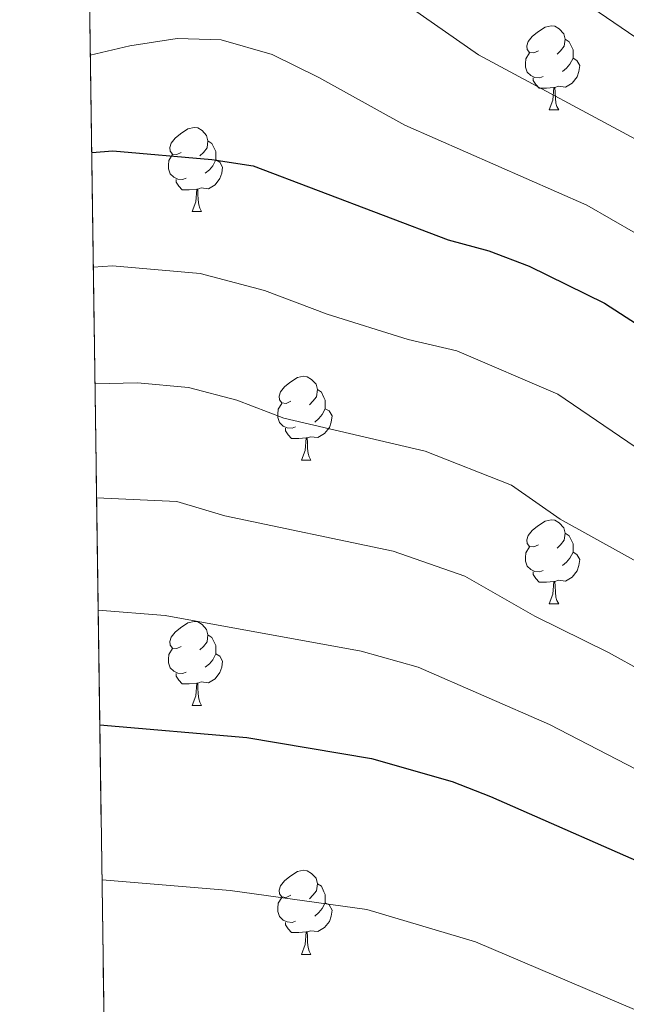
# Model space of a CAD drawing. Extents: x 595906 to 600404, y 765933 to 768967.
# Drawn here: x 596796 to 596869, y 768107 to 768224 of the extents above; entities that cross this region are included whole.
import ezdxf

# ---------------------------------------------------------------- set-up
doc = ezdxf.new("R2010")
doc.units = 0
doc.header["$MEASUREMENT"] = 0
doc.linetypes.add('DGN Style 3', pattern=[59.380888, 42.41492, -16.965968])
for name, color, linetype in [('Nivel 36', 7, 'Continuous'), ('Nivel 4', 7, 'Continuous'), ('Nivel 49', 7, 'Continuous'), ('Nivel 5', 7, 'Continuous'), ('Nivel 57', 7, 'Continuous'), ('Nivel 61', 7, 'Continuous'), ('Nivel 63', 7, 'Continuous')]:
    doc.layers.add(name, color=color, linetype=linetype)

msp = doc.modelspace()

# ---------------------------------------------------------------- linework, layer by layer
at = {"layer": 'Nivel 36', "color": 92, "linetype": 'Continuous', "lineweight": 0, "flags": 128}
for points in [[(596858.03, 768220.44), (596857.5, 768220.175), (596856.97, 768220.23), (596856.7050000001, 768220.6000000001), (596856.6499999999, 768221.0249999999), (596856.81, 768221.5449999999), (596857.29, 768222.1400000001), (596857.925, 768222.6699999999), (596858.825, 768223.2550000001), (596859.5700000001, 768223.415), (596859.9950000001, 768223.3600000001), (596860.5249999999, 768223.0449999999), (596861.0549999999, 768222.46), (596861.2150000001, 768221.8200000001), (596861.105, 768220.97), (596860.6799999999, 768220.44), (596860.26, 768220.0150000001)], [(596861.2150000001, 768221.8200000001), (596861.69, 768221.5050000001), (596862.0050000001, 768220.865), (596862.165, 768220.5449999999), (596862.165, 768219.9650000001), (596862.165, 768219.54), (596861.7949999999, 768218.8500000001), (596861.375, 768218.3700000001), (596860.895, 768217.95)], [(596858.615, 768217.3600000001), (596858.19, 768217.2), (596857.605, 768217.26), (596857.1300000001, 768217.47), (596856.7050000001, 768217.895), (596856.49, 768218.48), (596856.49, 768218.8999999999), (596856.5449999999, 768219.4850000001), (596856.97, 768220.175)], [(596862.165, 768219.54), (596862.6200000001, 768219.29), (596862.9650000001, 768218.675), (596862.855, 768217.95), (596862.645, 768217.31), (596862.06, 768216.5700000001), (596861.2649999999, 768216.0900000001), (596860.415, 768216.1950000001), (596859.9850000001, 768216.065)], [(596859.875, 768216.065), (596858.9850000001, 768215.98), (596858.1399999999, 768215.98), (596857.7150000001, 768216.4099999999), (596857.395, 768216.885), (596857.395, 768217.2)], [(596859.3300000001, 768213.3800000001), (596859.7649999999, 768214.54), (596859.875, 768216.065), (596859.9850000001, 768216.065), (596860.02, 768215.48), (596860.0549999999, 768214.7949999999), (596860.125, 768214.1799999999), (596860.24, 768213.78), (596860.4550000001, 768213.3800000001)], [(596859.3300000001, 768213.3800000001), (596860.4550000001, 768213.3800000001)], [(596815.3940000001, 768208.3), (596814.8640000001, 768208.0349999999), (596814.334, 768208.0900000001), (596814.0689999999, 768208.46), (596814.014, 768208.885), (596814.1740000001, 768209.405), (596814.6540000001, 768210), (596815.2890000001, 768210.53), (596816.189, 768211.115), (596816.9340000001, 768211.2749999999), (596817.3589999999, 768211.22), (596817.889, 768210.905), (596818.419, 768210.3200000001), (596818.5789999999, 768209.6799999999), (596818.469, 768208.8300000001), (596818.044, 768208.3), (596817.6240000001, 768207.875)], [(596818.5789999999, 768209.6799999999), (596819.054, 768209.365), (596819.369, 768208.7250000001), (596819.5290000001, 768208.405), (596819.5290000001, 768207.825), (596819.5290000001, 768207.3999999999), (596819.159, 768206.71), (596818.7390000001, 768206.23), (596818.2590000001, 768205.81)], [(596815.979, 768205.22), (596815.554, 768205.06), (596814.969, 768205.1200000001), (596814.494, 768205.3300000001), (596814.0689999999, 768205.7550000001), (596813.854, 768206.3400000001), (596813.854, 768206.76), (596813.909, 768207.345), (596814.334, 768208.0349999999)], [(596819.5290000001, 768207.3999999999), (596819.9839999999, 768207.1499999999), (596820.3289999999, 768206.5349999999), (596820.219, 768205.81), (596820.0090000001, 768205.1699999999), (596819.4240000001, 768204.4299999999), (596818.629, 768203.95), (596817.7790000001, 768204.0549999999), (596817.3489999999, 768203.925)], [(596817.2390000001, 768203.925), (596816.3489999999, 768203.8400000001), (596815.504, 768203.8400000001), (596815.0789999999, 768204.27), (596814.7590000001, 768204.7450000001), (596814.7590000001, 768205.06)], [(596816.6939999999, 768201.24), (596817.129, 768202.3999999999), (596817.2390000001, 768203.925), (596817.3489999999, 768203.925), (596817.3840000001, 768203.3400000001), (596817.419, 768202.655), (596817.4890000001, 768202.04), (596817.604, 768201.6400000001), (596817.8189999999, 768201.24)], [(596816.6939999999, 768201.24), (596817.8189999999, 768201.24)], [(596828.453, 768178.591), (596827.923, 768178.3260000001), (596827.3929999999, 768178.381), (596827.128, 768178.7509999999), (596827.0730000001, 768179.176), (596827.233, 768179.696), (596827.713, 768180.291), (596828.348, 768180.821), (596829.2479999999, 768181.406), (596829.993, 768181.5660000001), (596830.4180000001, 768181.5109999999), (596830.9480000001, 768181.196), (596831.4780000001, 768180.611), (596831.638, 768179.9709999999), (596831.5279999999, 768179.121), (596831.1030000001, 768178.591), (596830.683, 768178.166)], [(596831.638, 768179.9709999999), (596832.1130000001, 768179.656), (596832.4280000001, 768179.0160000001), (596832.588, 768178.696), (596832.588, 768178.1159999999), (596832.588, 768177.6910000001), (596832.2180000001, 768177.0009999999), (596831.798, 768176.521), (596831.318, 768176.101)], [(596829.038, 768175.5109999999), (596828.6130000001, 768175.351), (596828.0279999999, 768175.4110000001), (596827.5530000001, 768175.621), (596827.128, 768176.0460000001), (596826.913, 768176.631), (596826.913, 768177.051), (596826.9680000001, 768177.6359999999), (596827.3929999999, 768178.3260000001)], [(596832.588, 768177.6910000001), (596833.0430000001, 768177.4410000001), (596833.388, 768176.8260000001), (596833.2779999999, 768176.101), (596833.068, 768175.4610000001), (596832.483, 768174.7209999999), (596831.6880000001, 768174.2409999999), (596830.838, 768174.3459999999), (596830.408, 768174.216)], [(596830.298, 768174.216), (596829.408, 768174.131), (596828.5630000001, 768174.131), (596828.138, 768174.561), (596827.818, 768175.0360000001), (596827.818, 768175.351)], [(596829.753, 768171.531), (596830.1880000001, 768172.6910000001), (596830.298, 768174.216), (596830.408, 768174.216), (596830.443, 768173.631), (596830.4780000001, 768172.946), (596830.548, 768172.331), (596830.663, 768171.9310000001), (596830.878, 768171.531)], [(596829.753, 768171.531), (596830.878, 768171.531)], [(596858.03, 768161.4480000001), (596857.5, 768161.183), (596856.97, 768161.2380000001), (596856.7050000001, 768161.608), (596856.6499999999, 768162.033), (596856.81, 768162.5530000001), (596857.29, 768163.148), (596857.925, 768163.6780000001), (596858.825, 768164.263), (596859.5700000001, 768164.423), (596859.9950000001, 768164.368), (596860.5249999999, 768164.0530000001), (596861.0549999999, 768163.4680000001), (596861.2150000001, 768162.828), (596861.105, 768161.9780000001), (596860.6799999999, 768161.4480000001), (596860.26, 768161.023)], [(596861.2150000001, 768162.828), (596861.69, 768162.513), (596862.0050000001, 768161.8729999999), (596862.165, 768161.5530000001), (596862.165, 768160.973), (596862.165, 768160.548), (596861.7949999999, 768159.858), (596861.375, 768159.378), (596860.895, 768158.9580000001)], [(596858.615, 768158.368), (596858.19, 768158.2080000001), (596857.605, 768158.2679999999), (596857.1300000001, 768158.4780000001), (596856.7050000001, 768158.9029999999), (596856.49, 768159.4880000001), (596856.49, 768159.908), (596856.5449999999, 768160.493), (596856.97, 768161.183)], [(596862.165, 768160.548), (596862.6200000001, 768160.298), (596862.9650000001, 768159.683), (596862.855, 768158.9580000001), (596862.645, 768158.318), (596862.06, 768157.578), (596861.2649999999, 768157.098), (596860.415, 768157.203), (596859.9850000001, 768157.0730000001)], [(596859.875, 768157.0730000001), (596858.9850000001, 768156.9880000001), (596858.1399999999, 768156.9880000001), (596857.7150000001, 768157.4180000001), (596857.395, 768157.8929999999), (596857.395, 768158.2080000001)], [(596859.3300000001, 768154.388), (596859.7649999999, 768155.548), (596859.875, 768157.0730000001), (596859.9850000001, 768157.0730000001), (596860.02, 768156.4880000001), (596860.0549999999, 768155.8030000001), (596860.125, 768155.1880000001), (596860.24, 768154.788), (596860.4550000001, 768154.388)], [(596859.3300000001, 768154.388), (596860.4550000001, 768154.388)], [(596815.3940000001, 768149.308), (596814.8640000001, 768149.0430000001), (596814.334, 768149.098), (596814.0689999999, 768149.4680000001), (596814.014, 768149.8929999999), (596814.1740000001, 768150.413), (596814.6540000001, 768151.0079999999), (596815.2890000001, 768151.538), (596816.189, 768152.1229999999), (596816.9340000001, 768152.283), (596817.3589999999, 768152.2280000001), (596817.889, 768151.913), (596818.419, 768151.328), (596818.5789999999, 768150.6880000001), (596818.469, 768149.838), (596818.044, 768149.308), (596817.6240000001, 768148.8829999999)], [(596818.5789999999, 768150.6880000001), (596819.054, 768150.3729999999), (596819.369, 768149.733), (596819.5290000001, 768149.413), (596819.5290000001, 768148.8330000001), (596819.5290000001, 768148.408), (596819.159, 768147.7180000001), (596818.7390000001, 768147.2380000001), (596818.2590000001, 768146.818)], [(596815.979, 768146.2280000001), (596815.554, 768146.068), (596814.969, 768146.128), (596814.494, 768146.338), (596814.0689999999, 768146.763), (596813.854, 768147.348), (596813.854, 768147.7679999999), (596813.909, 768148.3530000001), (596814.334, 768149.0430000001)], [(596819.5290000001, 768148.408), (596819.9839999999, 768148.158), (596820.3289999999, 768147.5430000001), (596820.219, 768146.818), (596820.0090000001, 768146.1780000001), (596819.4240000001, 768145.4380000001), (596818.629, 768144.9580000001), (596817.7790000001, 768145.0630000001), (596817.3489999999, 768144.933)], [(596817.2390000001, 768144.933), (596816.3489999999, 768144.848), (596815.504, 768144.848), (596815.0789999999, 768145.2779999999), (596814.7590000001, 768145.753), (596814.7590000001, 768146.068)], [(596816.6939999999, 768142.2479999999), (596817.129, 768143.408), (596817.2390000001, 768144.933), (596817.3489999999, 768144.933), (596817.3840000001, 768144.348), (596817.419, 768143.663), (596817.4890000001, 768143.048), (596817.604, 768142.648), (596817.8189999999, 768142.2479999999)], [(596816.6939999999, 768142.2479999999), (596817.8189999999, 768142.2479999999)], [(596828.453, 768119.5989999999), (596827.923, 768119.334), (596827.3929999999, 768119.389), (596827.128, 768119.7590000001), (596827.0730000001, 768120.1840000001), (596827.233, 768120.7039999999), (596827.713, 768121.2990000001), (596828.348, 768121.8289999999), (596829.2479999999, 768122.4140000001), (596829.993, 768122.574), (596830.4180000001, 768122.5190000001), (596830.9480000001, 768122.2039999999), (596831.4780000001, 768121.619), (596831.638, 768120.979), (596831.5279999999, 768120.129), (596831.1030000001, 768119.5989999999), (596830.683, 768119.1740000001)], [(596831.638, 768120.979), (596832.1130000001, 768120.6640000001), (596832.4280000001, 768120.024), (596832.588, 768119.7039999999), (596832.588, 768119.1240000001), (596832.588, 768118.699), (596832.2180000001, 768118.0090000001), (596831.798, 768117.5290000001), (596831.318, 768117.1089999999)], [(596829.038, 768116.5190000001), (596828.6130000001, 768116.3589999999), (596828.0279999999, 768116.419), (596827.5530000001, 768116.629), (596827.128, 768117.054), (596826.913, 768117.639), (596826.913, 768118.0590000001), (596826.9680000001, 768118.6440000001), (596827.3929999999, 768119.334)], [(596832.588, 768118.699), (596833.0430000001, 768118.449), (596833.388, 768117.834), (596833.2779999999, 768117.1089999999), (596833.068, 768116.469), (596832.483, 768115.729), (596831.6880000001, 768115.2490000001), (596830.838, 768115.354), (596830.408, 768115.2239999999)], [(596830.298, 768115.2239999999), (596829.408, 768115.139), (596828.5630000001, 768115.139), (596828.138, 768115.5689999999), (596827.818, 768116.044), (596827.818, 768116.3589999999)], [(596829.753, 768112.5390000001), (596830.1880000001, 768113.699), (596830.298, 768115.2239999999), (596830.408, 768115.2239999999), (596830.443, 768114.639), (596830.4780000001, 768113.9539999999), (596830.548, 768113.3389999999), (596830.663, 768112.939), (596830.878, 768112.5390000001)], [(596829.753, 768112.5390000001), (596830.878, 768112.5390000001)]]:
    msp.add_lwpolyline(points, dxfattribs=at)
at = {"layer": 'Nivel 4', "color": 25, "linetype": 'Continuous', "lineweight": 30, "flags": 128}
for points, elevation in [([(596804.6910000001, 768208.2749999999), (596807.22, 768208.503), (596819.0390000001, 768207.4709999999), (596823.9739999999, 768206.6810000001), (596847.2749999999, 768197.8670000001), (596852.0959999999, 768196.544), (596856.923, 768194.703), (596865.929, 768190.2960000001), (596871.663, 768186.5830000001), (596894.1840000001, 768169.274)], 925), ([(596805.6610000001, 768139.9469999999), (596823.2220000001, 768138.419), (596838.115, 768135.943), (596847.7350000001, 768133.179), (596852.308, 768131.389), (596873.699, 768122.0090000001), (596879.021, 768119.159)], 950)]:
    msp.add_lwpolyline(points, dxfattribs=dict(at, elevation=elevation))
at = {"layer": 'Nivel 49', "color": 19, "linetype": 'Continuous', "lineweight": 0, "extrusion": (-0.001249523688486811, 0.08808294033124693, 0.9961123602853014), "elevation": 67777.64142222812, "flags": 128}
msp.add_lwpolyline([(-607641.1754231234, -755667.6489795155), (-607641.1754231236, -756976.4994807611)], dxfattribs=at)
at = {"layer": 'Nivel 5', "color": 25, "linetype": 'Continuous', "lineweight": 0, "flags": 128}
for points, elevation in [([(596804.158, 768245.896), (596815.2380000001, 768247.588), (596822.3659999999, 768247.5800000001), (596830.791, 768246.5549999999), (596837.7320000001, 768244.3319999999), (596843.139, 768241.415), (596847.568, 768238.4070000001), (596859.926, 768228.7050000001), (596877.6570000001, 768216.575), (596885.7660000001, 768210.3999999999), (596893.1470000001, 768203.2479999999), (596910.675, 768187.5009999999), (596933, 768165.467), (596949.4469999999, 768151.3030000001)], 910), ([(596804.342, 768232.919), (596819.2690000001, 768234.429), (596828.5190000001, 768233.263), (596835.111, 768230.9820000001), (596850.872, 768219.9439999999), (596870.746, 768209.284), (596879.1540000001, 768203.699), (596905.355, 768181.2890000001), (596927.3060000001, 768159.524), (596933.2280000001, 768154.149), (596945.2990000001, 768143.51)], 915), ([(596804.5260000001, 768219.9140000001), (596809.2509999999, 768221.0360000001), (596814.8829999999, 768221.899), (596820.1440000001, 768221.723), (596826.246, 768219.9720000001), (596831.824, 768217.2380000001), (596842.0989999999, 768211.5430000001), (596863.834, 768201.993), (596872.541, 768196.997), (596900.0349999999, 768175.077), (596921.612, 768153.581), (596945.5789999999, 768131.7150000001)], 920), ([(596804.885, 768194.598), (596807.1939999999, 768194.7660000001), (596817.645, 768193.854), (596825.334, 768191.8060000001), (596832.817, 768188.976), (596842.4639999999, 768185.977), (596848.294, 768184.5900000001), (596860.3659999999, 768179.425), (596888.0660000001, 768160.5660000001), (596899.111, 768151.1240000001), (596905.565, 768144.912), (596930.7660000001, 768122.013), (596938.655, 768114.277), (596946.443, 768107.949), (596960.483, 768099.3470000001)], 930), ([(596805.0830000001, 768180.679), (596810.1570000001, 768180.7690000001), (596816.2520000001, 768180.2380000001), (596822.0190000001, 768178.702), (596827.631, 768176.5789999999), (596844.4920000001, 768172.6370000001), (596854.8030000001, 768168.554), (596860.622, 768164.4979999999), (596875.2660000001, 768156.389), (596881.416, 768152.2679999999), (596887.6059999999, 768147.3400000001), (596892.7579999999, 768143.845), (596898.7, 768138.5959999999), (596904.189, 768134.338), (596915.4310000001, 768124.4010000001), (596933.1680000001, 768108.0160000001), (596940.9720000001, 768101.7220000001)], 935), ([(596805.2760000001, 768167.0320000001), (596814.8589999999, 768166.621), (596820.574, 768164.8900000001), (596840.69, 768160.6840000001), (596849.24, 768157.6840000001), (596857.588, 768152.932), (596866.392, 768148.591), (596874.7660000001, 768143.969), (596880.419, 768140.0150000001), (596886.405, 768136.5660000001), (596902.2550000001, 768124.5689999999), (596927.6810000001, 768101.7550000001)], 940), ([(596805.467, 768153.6200000001), (596813.466, 768153.0050000001), (596836.888, 768148.7309999999), (596843.6769999999, 768146.8130000001), (596859.3500000001, 768139.99), (596880.0519999999, 768129.287), (596892.46, 768121.0390000001), (596896.4839999999, 768118.0179999999), (596918.3200000001, 768098.73)], 945), ([(596805.923, 768121.453), (596821.24, 768120.165), (596837.538, 768117.902), (596850.521, 768114.0190000001), (596879.1470000001, 768101.838)], 955)]:
    msp.add_lwpolyline(points, dxfattribs=dict(at, elevation=elevation))
at = {"layer": 'Nivel 57', "color": 92, "linetype": 'DGN Style 3', "lineweight": 0, "flags": 128}
msp.add_lwpolyline([(599494.2590000001, 766708.6710000001), (599496.521, 766707.3570000001), (599501.53, 766705.676), (599507.119, 766706.102), (599511.358, 766708.8060000001), (599514.804, 766713.6740000001), (599516.3829999999, 766718.416), (599518.237, 766727.9610000001), (599519.7590000001, 766732.584), (599523.3470000001, 766740.3700000001), (599525.2690000001, 766744.855), (599527.1969999999, 766749.369), (599532.9180000001, 766762.908), (599534.801, 766767.4240000001), (599537.297, 766774.0900000001), (599537.77, 766775.1740000001), (599540.281, 766779.203), (599542.9709999999, 766783.061), (599544.868, 766787.456), (599545.129, 766789.52), (599544.78, 766794.4580000001), (599543.9680000001, 766800.3459999999), (599541.767, 766805.4820000001), (599538.966, 766809.639), (599535.692, 766813.5109999999), (599529.4839999999, 766819.6140000001), (599517.9650000001, 766829.2720000001), (599510.656, 766835.99), (599507.321, 766839.723), (599498.348, 766851.743), (599483.658, 766868.308), (599477.033, 766875.801), (599472.541, 766881.274), (599470.8470000001, 766883.9029999999), (599468.8589999999, 766888.497), (599467.5959999999, 766893.375), (599466.496, 766904.5789999999), (599466.6540000001, 766909.5819999999), (599467.327, 766912.2409999999), (599469.9380000001, 766916.5320000001), (599473.521, 766920.3589999999), (599474.7790000001, 766921.3389999999), (599479.49, 766923.227), (599483.7749999999, 766925.649), (599488.185, 766931.523), (599490.2790000001, 766936.0519999999), (599491.683, 766941.5989999999), (599499.2039999999, 766959.0190000001), (599504.997, 766980.193), (599506.6170000001, 766984.915), (599513.4099999999, 767001.588), (599518.1259999999, 767013.9280000001), (599520.104, 767019.436), (599522.6470000001, 767028.9820000001), (599524.7890000001, 767034.538), (599527.831, 767038.685), (599532.4539999999, 767040.533), (599535.7749999999, 767040.206), (599539.4280000001, 767042.8330000001), (599540.2930000001, 767044.3049999999), (599541.192, 767049.121), (599540.5970000001, 767053.81), (599539.2280000001, 767058.6799999999), (599536.479, 767065.371), (599522.0630000001, 767097.128), (599517.227, 767109.446), (599514.0549999999, 767118.94), (599510.7010000001, 767128.355), (599508.047, 767134.219), (599506.534, 767138.311), (599504.987, 767143.027), (599503.1599999999, 767149.1670000001), (599500.594, 767158.4480000001), (599496.906, 767172.27), (599492.952, 767185.9110000001), (599488.7550000001, 767198.375), (599480.913, 767220.307), (599471.2450000001, 767246.1799999999), (599461.729, 767270.0190000001), (599458.51, 767276.6980000001), (599456.429, 767281.01), (599453.9380000001, 767286.6359999999), (599450.588, 767294.0290000001), (599442.7649999999, 767312.169), (599433.142, 767336.9280000001), (599428.2590000001, 767350.271), (599424.0900000001, 767363.1570000001), (599418.3300000001, 767380.8090000001), (599413.3530000001, 767393.628), (599410.0689999999, 767399.2239999999), (599404.9839999999, 767408.801), (599398.8759999999, 767422.2450000001), (599395.2420000001, 767431.3589999999), (599390.2139999999, 767445.31), (599387.6910000001, 767452.9950000001), (599383.301, 767467.3389999999), (599381.382, 767473.402), (599370.453, 767506.524), (599355.398, 767549.7320000001), (599353.45, 767554.3219999999), (599349.541, 767561.801), (599345.547, 767570.8200000001), (599333.7409999999, 767597.966), (599327.835, 767611.5789999999), (599325.852, 767616.121), (599321.5830000001, 767625.797), (599317.3570000001, 767639.382), (599314.085, 767647.9610000001), (599310.537, 767657.1259999999), (599303.467, 767675.4720000001), (599299.821, 767685.237), (599293.014, 767703.733), (599283.288, 767732.1100000001), (599276.5050000001, 767750.923), (599274.2239999999, 767756.423), (599269.1100000001, 767769.591), (599258.592, 767797.51), (599255.541, 767805.5800000001), (599251.159, 767815.908), (599240.784, 767837.7760000001), (599237.767, 767844.9950000001), (599235.4169999999, 767852.01), (599234.0719999999, 767856.371), (599232.777, 767860.639), (599227.6070000001, 767877.5249999999), (599226.193, 767881.8800000001), (599223.889, 767889.223), (599221.933, 767895.0290000001), (599219.0419999999, 767903.156), (599213.288, 767918.848), (599211.852, 767922.8940000001), (599210.416, 767927.0730000001), (599208.98, 767931.425), (599203.9650000001, 767949.054), (599203.372, 767950.656), (599200.942, 767954.9140000001), (599197.196, 767959.658), (599193.0430000001, 767965.135), (599178.074, 767985.219), (599174.3600000001, 767987.3840000001), (599166.712, 767988.4839999999), (599161.7050000001, 767988.6140000001), (599146.6240000001, 767988.2150000001), (599141.649, 767988.5519999999), (599136.736, 767989.4890000001), (599118.584, 767996.631), (599114.5020000001, 767998.791), (599112.1939999999, 768000.963), (599109.6270000001, 768005.365), (599108.8459999999, 768009.0320000001), (599110.256, 768013.851), (599113.8999999999, 768017.2139999999), (599119.027, 768019.8589999999), (599123.354, 768021.413), (599137.6429999999, 768025.5789999999), (599142.1529999999, 768027.524), (599150.564, 768032.791), (599158.408, 768036.872), (599162.2690000001, 768039.942), (599164.065, 768043.6510000001), (599159.023, 768062.703), (599151.233, 768088.7849999999), (599130.317, 768153.2390000001), (599122.797, 768175.1370000001), (599116.6780000001, 768191.747), (599106.9310000001, 768216.6059999999), (599100.621, 768231.798), (599094.7609999999, 768244.7380000001), (599090.851, 768253.612), (599088.98, 768258.1410000001), (599086.926, 768263.51), (599085.2930000001, 768268.243), (599075.128, 768294.7779999999), (599070.9880000001, 768304.679), (599062.7930000001, 768328.304), (599059.0079999999, 768337.4950000001), (599056.267, 768344.1570000001), (599039.565, 768389.435), (599036.4580000001, 768398.933), (599029.5, 768422.9569999999), (599026.1570000001, 768432.3729999999), (599021.2390000001, 768444.1950000001), (599016.212, 768455.892), (599006.794, 768479.017), (598999.625, 768497.7110000001), (598997.659, 768506.2309999999), (598995.6540000001, 768511.267), (598991.825, 768520.4210000001), (598980.027, 768547.6270000001), (598976.2849999999, 768556.834), (598973.7139999999, 768563.473), (598966.798, 768581.8670000001), (598958.27, 768604.9720000001), (598955.7080000001, 768610.7779999999), (598952.994, 768617.5420000001), (598940.3770000001, 768648.6059999999), (598938.5889999999, 768653.0930000001), (598936.446, 768658.6950000001), (598934.226, 768664.209), (598930.5930000001, 768672.8), (598926.04, 768683.804), (598326.2690000001, 768675.1680000001), (598122.6440000001, 768672.236), (598119.506, 768672.1910000001), (598039.865, 768671.044), (598036.825, 768671.0009999999), (596798.3800000001, 768653.1699999999), (596799.854, 768549.2490000001), (596799.889, 768546.8300000001), (596818.382, 767243.199), (596818.45, 767238.358), (596819.25, 767181.953), (596820.791, 767182.105), (596825.6570000001, 767181.712), (596829.112, 767180.8740000001), (596838.2350000001, 767177.6610000001), (596842.783, 767175.8090000001), (596845.5519999999, 767174.898), (596849.881, 767172.271), (596851.3729999999, 767170.2069999999), (596853.8659999999, 767165.5800000001), (596855.506, 767160.848), (596856.568, 767156.0390000001), (596858.068, 767146.3049999999), (596862.01, 767128.8489999999), (596862.9280000001, 767123.9310000001), (596863.6980000001, 767116.943), (596863.038, 767111.9680000001), (596860.328, 767100.824), (596858.4310000001, 767086.3729999999), (596857.031, 767080.287), (596855.2239999999, 767075.6880000001), (596852.479, 767071.462), (596850.604, 767069.7250000001), (596846.283, 767067.6300000001), (596833.4469999999, 767063.2820000001), (596820.986, 767059.642), (596823.2010000001, 766903.439), (596823.247, 766900.247), (596826.217, 766690.8430000001), (596828.94, 766498.9340000001), (596831.2, 766339.6000000001), (597211.408, 766345.0760000001), (597211.378, 766346.517), (597211.1640000001, 766356.1510000001), (597211.057, 766361.004), (597210.905, 766367.824), (597210.788, 766372.611), (597210.21, 766382.088), (597209.557, 766386.831), (597208.533, 766391.615), (597206.121, 766400.429), (597200.4850000001, 766421.365), (597199.628, 766423.601), (597194.7010000001, 766432.321), (597192.4920000001, 766437.882), (597189.3319999999, 766446.9650000001), (597188.3600000001, 766451.763), (597188.3049999999, 766453.3570000001), (597188.9280000001, 766456.673), (597190.264, 766459.4280000001), (597191.8160000001, 766462.554), (597193.581, 766466.288), (597197.5460000001, 766469.736), (597201.575, 766472.3759999999), (597203.3829999999, 766473.487), (597207.7790000001, 766475.8389999999), (597211.675, 766476.7180000001), (597216.257, 766476.7650000001), (597221.074, 766476.132), (597226.017, 766476.6780000001), (597229.872, 766479.283), (597230.3500000001, 766479.9450000001), (597231.2350000001, 766484.486), (597231.104, 766486.3970000001), (597230.3489999999, 766491.1170000001), (597225.936, 766506.906), (597224.3200000001, 766513.152), (597222.256, 766518.426), (597219.929, 766522.7069999999), (597212.8200000001, 766534.034), (597210.1140000001, 766538.084), (597207.057, 766541.959), (597203.1669999999, 766546.145), (597195.949, 766552.9850000001), (597184.4340000001, 766562.5190000001), (597179.929, 766565.744), (597175.777, 766569.717), (597169.3030000001, 766578.4410000001), (597162.8859999999, 766584.5800000001), (597159.368, 766589.304), (597156.267, 766593.4750000001), (597152.3929999999, 766597.0930000001), (597147.788, 766599.0260000001), (597137.5290000001, 766599.686), (597132.6059999999, 766600.537), (597129.9880000001, 766601.9580000001), (597121.2890000001, 766610.28), (597118.2620000001, 766614.26), (597115.5789999999, 766618.635), (597111.0120000001, 766631.2479999999), (597111.125, 766636.271), (597111.6529999999, 766638.337), (597113.1939999999, 766642.9680000001), (597116.0700000001, 766651.1410000001), (597118.4639999999, 766655.277), (597121.585, 766658.094), (597125.358, 766660.9709999999), (597131.199, 766666.31), (597135.3430000001, 766668.4580000001), (597139.5730000001, 766669.783), (597142.784, 766670.7220000001), (597148.774, 766671.497), (597152.0959999999, 766671.538), (597153.959, 766670.8400000001), (597157.3019999999, 766672.7280000001), (597160.227, 766675.5349999999), (597162.962, 766679.033), (597165.5149999999, 766682.919), (597168.0020000001, 766687.408), (597168.8659999999, 766688.821), (597170.5020000001, 766692.0260000001), (597172.351, 766694.6429999999), (597175.5619999999, 766696.442), (597190.338, 766699.4340000001), (597194.683, 766700.56), (597198.754, 766700.28), (597201.6200000001, 766699.176), (597205.8600000001, 766696.3729999999), (597208.5249999999, 766693.774), (597211.547, 766689.848), (597216.0819999999, 766681.9569999999), (597218.102, 766677.4310000001), (597219.3489999999, 766671.1769999999), (597220.9480000001, 766665.6710000001), (597224.7150000001, 766662.429), (597228.264, 766661.8829999999), (597232.4269999999, 766661.8740000001), (597236.6499999999, 766662.361), (597240.956, 766663.1570000001), (597247.209, 766664.4040000001), (597248.1599999999, 766664.6780000001), (597251.632, 766666.263), (597257.4739999999, 766669.567), (597261.4890000001, 766670.2609999999), (597267.0290000001, 766670.3840000001), (597280.3230000001, 766670.6780000001), (597287.0830000001, 766669.808), (597305.237, 766663.469), (597313.0419999999, 766661.425), (597318.888, 766660.9170000001), (597331.8840000001, 766661.4720000001), (597337.423, 766661.595), (597339.014, 766661.6300000001), (597348.871, 766661.848), (597356.388, 766661.5830000001), (597361.1000000001, 766661.0490000001), (597370.5, 766659.3300000001), (597384.6300000001, 766655.767), (597394.138, 766653.2420000001), (597400.523, 766651.514), (597415.244, 766649.0460000001), (597423.419, 766646.935), (597432.942, 766643.8489999999), (597442.3570000001, 766640.5260000001), (597447.5220000001, 766638.6710000001), (597453.122, 766636.663), (597457.7050000001, 766634.916), (597462.2, 766632.9469999999), (597465.081, 766631.281), (597469.021, 766627.902), (597472.0090000001, 766623.8530000001), (597473.581, 766619.5279999999), (597474.064, 766612.7), (597473.4880000001, 766602.53), (597472.9469999999, 766598.085), (597472.716, 766596.2790000001), (597471.953, 766592.8900000001), (597456.0349999999, 766544.1370000001), (597454.9340000001, 766524.5190000001), (597449.638, 766515.534), (597440.01, 766500.185), (597437.523, 766495.696), (597435.648, 766492.6780000001), (597433.131, 766489.1950000001), (597430.31, 766486.1340000001), (597427.0109999999, 766483.5090000001), (597423.0619999999, 766481.3360000001), (597420.6170000001, 766480.3049999999), (597405.8230000001, 766474.7720000001), (597396.6680000001, 766471.8859999999), (597391.7520000001, 766471.557), (597386.6980000001, 766471.665), (597377.9199999999, 766471.047), (597373.071, 766470.635), (597363.7720000001, 766469.496), (597355.4010000001, 766467.696), (597351.1229999999, 766466.159), (597348.462, 766463.061), (597345.6140000001, 766458.1950000001), (597345.2239999999, 766443.186), (597346.281, 766437.533), (597348.351, 766432.9950000001), (597351.068, 766428.757), (597356.1950000001, 766422.7479999999), (597360.007, 766419.524), (597364.263, 766416.8559999999), (597367.3, 766415.494), (597372.0830000001, 766414.0730000001), (597379.7209999999, 766412.487), (597384.6880000001, 766412.135), (597411.2760000001, 766412.723), (597416.281, 766412.935), (597421.2320000001, 766413.682), (597437.726, 766418.3090000001), (597442.5290000001, 766419.6950000001), (597451.2450000001, 766422.0789999999), (597456.439, 766425.544), (597458.5249999999, 766426.111), (597463.469, 766427.078), (597468.426, 766427.51), (597473.3940000001, 766427.3970000001), (597488.946, 766425.8929999999), (597509.712, 766422.986), (597519.6699999999, 766423.247), (597524.99, 766423.0689999999), (597534.784, 766422.2390000001), (597539.6610000001, 766421.4720000001), (597546.9480000001, 766419.294), (597551.577, 766417.3019999999), (597554.121, 766415.9510000001), (597562.443, 766410.443), (597566.922, 766408.4040000001), (597575.8500000001, 766405.646), (597588.723, 766401.0760000001), (597592.436, 766398.1529999999), (597593.6259999999, 766395.3260000001), (597592.865, 766390.406), (597589.361, 766383.1100000001), (597583.3759999999, 766371.7139999999), (597581.2309999999, 766367.804), (597574.949, 766356.6910000001), (597571.257, 766350.2579999999), (597682.8970000001, 766351.8659999999), (597683.736, 766352.3570000001), (597687.081, 766355.622), (597689.825, 766359.5249999999), (597692.2209999999, 766363.8330000001), (597694.524, 766368.3130000001), (597697.4269999999, 766374.6089999999), (597697.889, 766375.8500000001), (597699.358, 766380.26), (597702.017, 766389.0619999999), (597703.5549999999, 766393.4780000001), (597707.182, 766401.625), (597710.564, 766407.253), (597716.139, 766414.8090000001), (597722.25, 766421.7180000001), (597725.453, 766425.017), (597730.219, 766429.1130000001), (597731.925, 766431.1359999999), (597736.7930000001, 766437.6799999999), (597739.3530000001, 766440.993), (597742.274, 766445.075), (597744.4480000001, 766450.2590000001), (597746.55, 766454.929), (597750.369, 766463.3489999999), (597756.138, 766475.915), (597760.0530000001, 766484.3319999999), (597763.6950000001, 766490.6340000001), (597766.061, 766493.9550000001), (597768.895, 766497.3230000001), (597771.763, 766500.2820000001), (597777.5320000001, 766505.729), (597780.3999999999, 766508.591), (597783.2320000001, 766511.7960000001), (597786.014, 766515.533), (597789.611, 766521.1680000001), (597794.0190000001, 766527.0050000001), (597796.9539999999, 766530.4369999999), (597805.7450000001, 766539.909), (597808.679, 766543.3870000001), (597812.3319999999, 766548.213), (597814.4580000001, 766551.095), (597816.6939999999, 766554.334), (597820.5619999999, 766560.588), (597822.524, 766564), (597824.8500000001, 766568.085), (597827.2760000001, 766572.3160000001), (597830.1910000001, 766577.1359999999), (597832.933, 766581.638), (597837.8090000001, 766589.3430000001), (597842.5760000001, 766596.6300000001), (597848.433, 766605.6140000001), (597850.304, 766609.0689999999), (597855.02, 766618.3), (597857.0630000001, 766620.994), (597859.7239999999, 766623.496), (597863.781, 766623.896), (597869.287, 766627.629), (597873.087, 766632.7350000001), (597876.233, 766636.1710000001), (597878.396, 766636.925), (597882.3219999999, 766636.5009999999), (597886.577, 766634.7749999999), (597898.801, 766628.9650000001), (597908.743, 766624.4099999999), (597918.01, 766620.78), (597922.861, 766619.5560000001), (597934.304, 766619.2760000001), (597951.5050000001, 766617.7820000001), (597976.4040000001, 766615.5430000001), (597986.007, 766614.51), (597988.9709999999, 766613.9299999999), (597993.3770000001, 766612.4299999999), (597997.497, 766610.351), (598005.365, 766605.057), (598009.3530000001, 766602.1429999999), (598013.81, 766598.487), (598016.068, 766595.881), (598018.135, 766592.3670000001), (598019.604, 766588.6240000001), (598020.9299999999, 766584.5190000001), (598021.6950000001, 766579.483), (598021.2509999999, 766574.834), (598020.3200000001, 766570.182), (598018.895, 766565.6030000001), (598016.967, 766561.1740000001), (598014.531, 766556.973), (598011.578, 766553.078), (597998.8489999999, 766539.088), (597988.3589999999, 766528.3840000001), (597979.3459999999, 766519.8740000001), (597975.2760000001, 766517.0460000001), (597957.541, 766507.6570000001), (597953.5220000001, 766504.7860000001), (597949.98, 766501.3030000001), (597947.1300000001, 766496.744), (597945.7450000001, 766492.405), (597945.119, 766487.8600000001), (597944.9299999999, 766480.159), (597945.2, 766451.6510000001), (597945.808, 766439.5009999999), (597946.8260000001, 766425.497), (597948.206, 766410.618), (597949.051, 766406.212), (597952.4909999999, 766393.395), (597953.0660000001, 766388.7679999999), (597952.368, 766383.5959999999), (597952.381, 766367.4010000001), (597952.9369999999, 766357.7679999999), (597953.2390000001, 766355.76), (598036.585, 766356.96), (598037.172, 766357.702), (598039.0449999999, 766367.3829999999), (598039.696, 766368.9809999999), (598042.294, 766373.233), (598043.865, 766374.9029999999), (598047.669, 766378.037), (598052.0120000001, 766380.4720000001), (598056.9610000001, 766382.419), (598061.7479999999, 766383.7949999999), (598066.6089999999, 766384.767), (598071.4920000001, 766385.2790000001), (598072.8859999999, 766385.2990000001), (598077.7309999999, 766384.3489999999), (598079.5630000001, 766383.534), (598083.423, 766380.7790000001), (598091.861, 766372.5800000001), (598098.682, 766365.4240000001), (598103.5700000001, 766362.8090000001), (598108.7849999999, 766358.5970000001), (598109.149, 766358.0050000001), (598111.0279999999, 766358.0320000001), (598118.0020000001, 766358.1329999999), (598274.8970000001, 766360.392), (598275.787, 766361.328), (598278.1170000001, 766361.8999999999), (598283.0730000001, 766360.794), (598284.2150000001, 766360.5260000001), (598292.612, 766360.6470000001), (598295.4450000001, 766364.433), (598295.902, 766367.3430000001), (598296.371, 766376.283), (598297.679, 766380.983), (598301.9979999999, 766382.395), (598306.4510000001, 766381.912), (598311.257, 766381.2849999999), (598319.9280000001, 766379.9750000001), (598335.6710000001, 766380.294), (598339.203, 766381.699), (598344.1100000001, 766383.5079999999), (598346.645, 766385.0020000001), (598350.369, 766388.477), (598352.112, 766392.23), (598356.416, 766395.6100000001), (598363.8700000001, 766398.817), (598369.814, 766400.6200000001), (598374.6740000001, 766401.656), (598384.311, 766402.5179999999), (598395.5290000001, 766402.605), (598404.315, 766402.673), (598415.533, 766402.604), (598428.405, 766401.875), (598439.0020000001, 766401.8770000001), (598454.1740000001, 766399.4480000001), (598459.0430000001, 766398.213), (598463.871, 766397.033), (598468.138, 766397.3360000001), (598472.311, 766400.051), (598474.4469999999, 766403.229), (598475.4539999999, 766408.827), (598474.9610000001, 766413.652), (598473.1570000001, 766417.771), (598473.408, 766421.869), (598476.0460000001, 766426.06), (598483.658, 766441.1799999999), (598489.3729999999, 766456.396), (598492.0700000001, 766466.3360000001), (598493.0160000001, 766471.264), (598494.111, 766482.2949999999), (598495.338, 766504.8910000001), (598495.967, 766510.494), (598497.264, 766516.462), (598498.963, 766522.4410000001), (598500.858, 766527.0519999999), (598503.453, 766531.365), (598506.494, 766535.337), (598510.787, 766540.094), (598513.906, 766544.054), (598517.409, 766549.199), (598523.048, 766558.1000000001), (598527.983, 766567.7590000001), (598537.1710000001, 766589.7010000001), (598539.226, 766593.342), (598542.23, 766597.219), (598553.737, 766610.889), (598561.0730000001, 766618.8589999999), (598564.804, 766621.625), (598569.0149999999, 766624.0120000001), (598573.8999999999, 766625.02), (598575.3030000001, 766625.0320000001), (598579.4199999999, 766623.882), (598583.78, 766619.979), (598586.841, 766615.44), (598589.1599999999, 766611.138), (598590.969, 766606.6510000001), (598594.5160000001, 766595.122), (598599.4340000001, 766581.129), (598601.0419999999, 766577.172), (598603.236, 766573.0889999999), (598604.9720000001, 766571.027), (598609.1780000001, 766568.2139999999), (598611.101, 766567.8559999999), (598615.8530000001, 766570.4310000001), (598616.9780000001, 766572.5090000001), (598617.571, 766577.3330000001), (598617.462, 766584.6429999999), (598616.4920000001, 766589.5279999999), (598613.281, 766597.5730000001), (598610.172, 766606.8700000001), (598607.8600000001, 766611.3090000001), (598604.8500000001, 766618.7650000001), (598601.192, 766625.494), (598600.037, 766630.3400000001), (598602.0819999999, 766633.1680000001), (598606.301, 766634.719), (598607.351, 766633.966), (598610.6640000001, 766630.422), (598615.44, 766623.767), (598620.9890000001, 766618.8900000001), (598622.3589999999, 766617.3289999999), (598625.0020000001, 766613.5430000001), (598626.5760000001, 766609.092), (598627.0149999999, 766603.1910000001), (598626.996, 766601.679), (598626.71, 766591.7720000001), (598626.7350000001, 766585.2150000001), (598627.7350000001, 766579.9340000001), (598630.8360000001, 766576.163), (598635.7479999999, 766573.085), (598640.4469999999, 766571.6059999999), (598644.3740000001, 766572.817), (598649.4650000001, 766576.203), (598652.557, 766577.696), (598657.115, 766579.608), (598659.277, 766580.0179999999), (598660.764, 766579.9510000001), (598665.5819999999, 766579.0830000001), (598668.1740000001, 766578.233), (598681.764, 766573.6969999999), (598685.1259999999, 766572.4709999999), (598688.3559999999, 766571.155), (598692.0279999999, 766569.841), (598692.8899999999, 766569.5860000001), (598697.7479999999, 766568.31), (598701.2890000001, 766568.534), (598702.243, 766568.905), (598705.99, 766571.523), (598708.865, 766575.1470000001), (598710.852, 766579.04), (598712.7690000001, 766585.747), (598713.362, 766587.5959999999), (598715.4839999999, 766590.8859999999), (598719.216, 766591.899), (598720.4709999999, 766591.611), (598724.352, 766589.577), (598724.9920000001, 766589.047), (598728.71, 766585.871), (598735.054, 766580.0150000001), (598738.8189999999, 766576.6980000001), (598743.77, 766572.8), (598747.5249999999, 766570.861), (598753.24, 766569.9210000001), (598756.379, 766569.629), (598760.72, 766569.7820000001), (598768.0419999999, 766571.6170000001), (598772.308, 766573.021), (598777.4099999999, 766575.0290000001), (598783.892, 766576.6540000001), (598789.5970000001, 766577.092), (598793.146, 766576.3319999999), (598797.111, 766572.6229999999), (598800.702, 766566.352), (598803.3200000001, 766560.446), (598806.2890000001, 766556.554), (598811.902, 766553.2650000001), (598816.1699999999, 766551.514), (598823.2760000001, 766548.8130000001), (598827.0220000001, 766548.0549999999), (598830.841, 766547.409), (598835.1000000001, 766546.936), (598842.7250000001, 766547.0179999999), (598847.2990000001, 766547.425), (598857.4650000001, 766548.993), (598861.0660000001, 766548.909), (598863.682, 766548.2609999999), (598867.783, 766545.615), (598870.3740000001, 766541.5020000001), (598870.615, 766535.7960000001), (598870.7420000001, 766531.4809999999), (598870.869, 766524.7920000001), (598870.2550000001, 766519.855), (598869.0050000001, 766514.9199999999), (598866.6710000001, 766511.3589999999), (598864.568, 766509.811), (598860.004, 766508.158), (598854.7420000001, 766507.8570000001), (598849.2960000001, 766508.1410000001), (598844.646, 766508.827), (598842.7860000001, 766509.324), (598839.1159999999, 766511.342), (598833.3640000001, 766517.006), (598829.402, 766520.321), (598825.97, 766522.6089999999), (598814.9720000001, 766528.2790000001), (598808.0590000001, 766531.375), (598791.463, 766539.513), (598782.905, 766542.5390000001), (598778.243, 766543.74), (598770.5549999999, 766545.2550000001), (598767.736, 766545.584), (598762.8459999999, 766545.791), (598757.956, 766545.551), (598754.584, 766545.112), (598749.702, 766543.913), (598742.638, 766541.1030000001), (598737.3330000001, 766539.155), (598732.625, 766537.8759999999), (598727.514, 766537.0490000001), (598718.844, 766538.3600000001), (598704.0800000001, 766538.639), (598699.75, 766538.605), (598691.8829999999, 766537.757), (598681.3840000001, 766535.48), (598674.199, 766533.8800000001), (598661.879, 766532.6410000001), (598650.4029999999, 766531.334), (598638.335, 766531.007), (598633.645, 766530.669), (598628.4010000001, 766529.594), (598624.459, 766526.6059999999), (598621.71, 766523.8759999999), (598619, 766519.872), (598617.837, 766516.399), (598617.283, 766510.2609999999), (598617.342, 766505.294), (598617.3049999999, 766501.7760000001), (598616.815, 766497.023), (598616.4040000001, 766495.913), (598612.916, 766492.2690000001), (598611.4880000001, 766491.0630000001), (598607.237, 766488.486), (598605.081, 766487.7790000001), (598600.163, 766487.0530000001), (598587.2110000001, 766487.189), (598581.1229999999, 766486.9909999999), (598576.56, 766484.902), (598575.0009999999, 766483.673), (598571.523, 766480.037), (598568.9550000001, 766475.7890000001), (598567.0970000001, 766471.4070000001), (598565.4820000001, 766466.7080000001), (598561.848, 766453.0989999999), (598559.967, 766448.3740000001), (598557.588, 766444.013), (598554.4750000001, 766439.4610000001), (598552.0989999999, 766435.777), (598547.7520000001, 766428.81), (598543.517, 766420.462), (598539.1529999999, 766406.3800000001), (598535.712, 766396.9990000001), (598533.219, 766388.5160000001), (598533.2490000001, 766384.5800000001), (598533.791, 766382.8740000001), (598536.689, 766377.9569999999), (598543.395, 766370.6840000001), (598545.878, 766367.574), (598547.935, 766364.324), (598595.588, 766365.0109999999), (598824.0160000001, 766368.301), (598827.065, 766368.344), (599017.976, 766371.094), (599020.112, 766372.6529999999), (599021.119, 766377.5260000001), (599021.662, 766386.314), (599024.4639999999, 766390.4439999999), (599031.004, 766397.2849999999), (599033.257, 766399.2749999999), (599037.365, 766401.862), (599041.9839999999, 766402.685), (599046.9140000001, 766401.5420000001), (599051.4439999999, 766401.085), (599053.4709999999, 766402.158), (599057.0160000001, 766405.95), (599058.531, 766406.5519999999), (599063.31, 766406.5889999999), (599066.3829999999, 766403.6610000001), (599068.5860000001, 766398.757), (599071.3090000001, 766392.408), (599073.2960000001, 766387.8700000001), (599075.8700000001, 766384.372), (599077.473, 766382.1950000001), (599079.973, 766377.0970000001), (599079.899, 766373.9469999999), (599078.4510000001, 766371.9639999999), (599418.449, 766376.861), (599419.149, 766381.1340000001), (599420.5490000001, 766386.3019999999), (599426.78, 766403.8), (599428.213, 766408.284), (599429.436, 766412.9650000001), (599430.477, 766418.138), (599433.22, 766434.392), (599434.625, 766439.939), (599432.2010000001, 766450.5460000001), (599430.1610000001, 766472.1880000001), (599428.7409999999, 766477.777), (599425.99, 766481.4820000001), (599423.4680000001, 766484.629), (599420.4010000001, 766486.2039999999), (599418.6440000001, 766486.1950000001), (599413.399, 766486.115), (599402.4950000001, 766486.0860000001), (599393.135, 766486.0819999999), (599383.9099999999, 766486.111), (599380.1699999999, 766486.425), (599374.024, 766488.1410000001), (599369.986, 766490.456), (599366.122, 766493.6270000001), (599363.869, 766496.916), (599363.3940000001, 766500.655), (599364.4990000001, 766505.402), (599366.898, 766510.4920000001), (599369.9099999999, 766514.685), (599374.4550000001, 766519.4680000001), (599378.4780000001, 766522.463), (599383.0619999999, 766524.067), (599394.841, 766525.351), (599404.767, 766525.936), (599414.7339999999, 766526.31), (599423.808, 766526.3859999999), (599443.828, 766526.325), (599454.7890000001, 766527.331), (599459.6780000001, 766528.3530000001), (599464.091, 766529.146), (599465.5419999999, 766531.007), (599465.8670000001, 766531.9890000001), (599466.5730000001, 766536.9180000001), (599466.5179999999, 766540.0420000001), (599465.435, 766546.122), (599463.578, 766550.689), (599460.084, 766554.5290000001), (599457.6159999999, 766556.1059999999), (599452.858, 766558.064), (599448.0079999999, 766558.95), (599442.591, 766559.095), (599432.628, 766558.486), (599412.7010000001, 766556.6440000001), (599399.797, 766556.584), (599392.0730000001, 766557.4299999999), (599387.2649999999, 766558.5989999999), (599382.645, 766560.409), (599378.233, 766562.9569999999), (599374.0490000001, 766566.3430000001), (599371.8829999999, 766568.7409999999), (599369.362, 766573.013), (599367.639, 766577.689), (599365.2649999999, 766586.2069999999), (599364.165, 766591.087), (599363.26, 766595.967), (599362.5549999999, 766600.8470000001), (599361.8800000001, 766606.935), (599361.747, 766611.814), (599362.354, 766616.6939999999), (599365.9410000001, 766629.993), (599370.827, 766643.835), (599375.3859999999, 766654.814), (599379.0530000001, 766663.3030000001), (599388.733, 766684.2920000001), (599393.094, 766692.648), (599397.6440000001, 766699.9739999999), (599403.9380000001, 766713.4709999999), (599408.5689999999, 766722.3319999999), (599415.037, 766729.783), (599420.74, 766734.635), (599425.3459999999, 766736.551), (599433.0800000001, 766737.0179999999), (599442.462, 766737.1680000001), (599447.459, 766736.831), (599451.9010000001, 766736.021), (599456.6610000001, 766734.5619999999), (599461.264, 766732.5930000001), (599470.0279999999, 766727.4780000001), (599478.2490000001, 766721.3700000001), (599483.469, 766716.6440000001)], close=True, dxfattribs=at)
at = {"layer": 'Nivel 61', "color": 19, "linetype": 'Continuous', "lineweight": 0}
msp.add_3dface([(596831.2, 766339.6000000001), (596798.3800000001, 768653.1699999999), (600191.2, 768702.02), (600225.1699999999, 766388.48)], dxfattribs=at)
at = {"layer": 'Nivel 63', "color": 7, "linetype": 'Continuous', "lineweight": 0}
msp.add_3dface([(595949.0120000001, 765933.006), (600403.544, 765997.1610000001), (600360.774, 768966.8630000001), (595906.2420000001, 768902.7080000001)], dxfattribs=at)

doc.saveas('drawing.dxf')
